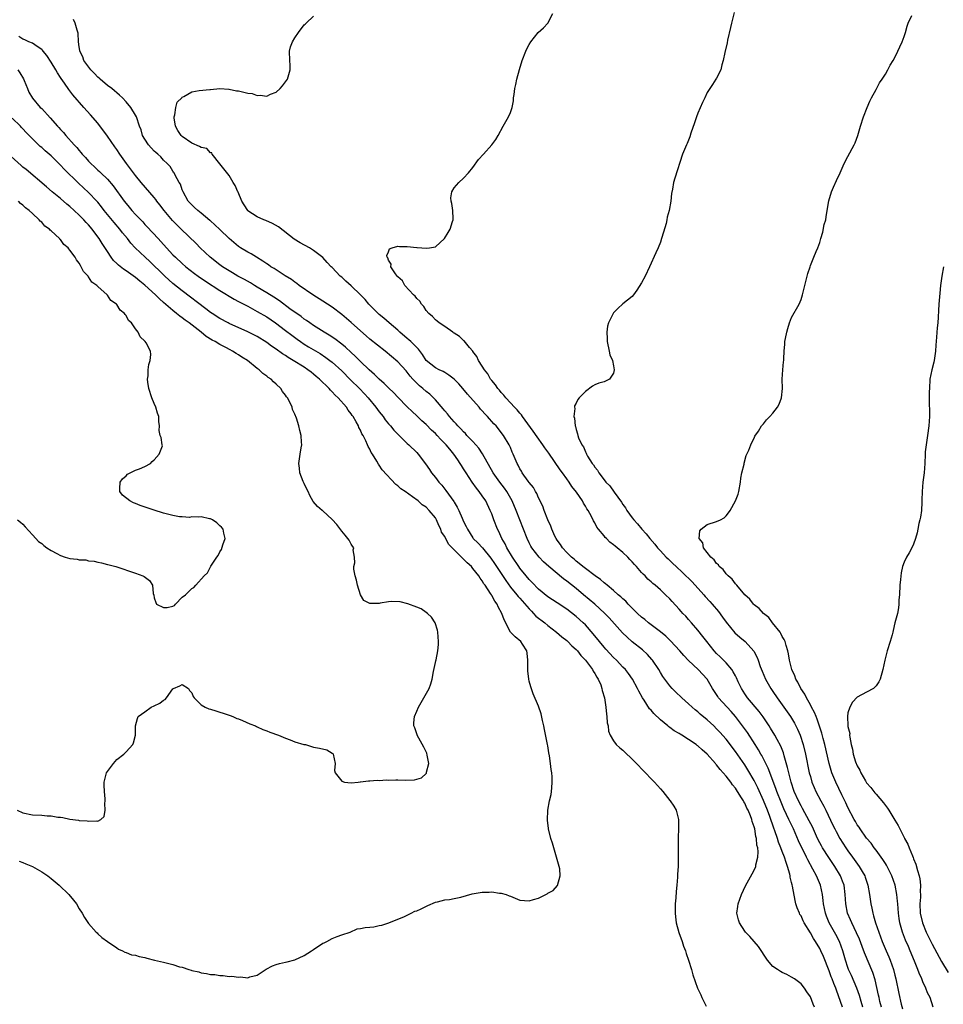
# Model space of a CAD drawing. Units: inches. Extents: x 2583000 to 2586000, y 1539000 to 1542000.
# Drawn here: x 2584000 to 2584197, y 1539210 to 1539420 of the extents above; entities that cross this region are included whole.
import ezdxf

# ---------------------------------------------------------------- set-up
doc = ezdxf.new("R2010")
doc.units = ezdxf.units.IN
doc.header["$MEASUREMENT"] = 0
doc.layers.add('LD25831539_2ft', color=82, linetype='Continuous')

msp = doc.modelspace()

# ---------------------------------------------------------------- linework, layer by layer
at = {"layer": 'LD25831539_2ft'}
for points, elevation in [([(2584180.21, 1539209), (2584179.84, 1539210.16), (2584179.46, 1539211.46), (2584178.91, 1539213), (2584177.75, 1539215.75), (2584177.16, 1539217), (2584177, 1539217.43), (2584176.47, 1539219), (2584175.91, 1539221), (2584175.2, 1539223), (2584174.45, 1539224.45), (2584173, 1539227), (2584172.41, 1539228.41), (2584172.19, 1539229), (2584171.82, 1539231), (2584171.75, 1539231.75), (2584171.6, 1539233), (2584171.15, 1539235), (2584170.3, 1539237), (2584169.55, 1539238.45), (2584168.44, 1539240.44), (2584168.19, 1539241), (2584166.49, 1539244.49), (2584165.36, 1539247), (2584164.59, 1539248.59), (2584164.42, 1539249), (2584163.93, 1539250.07), (2584163.33, 1539251.33), (2584162.73, 1539252.73), (2584161.85, 1539255), (2584161.64, 1539255.64), (2584159.99, 1539259.99), (2584159.5, 1539261), (2584158.65, 1539262.65), (2584158.43, 1539263), (2584157.92, 1539263.92), (2584157.21, 1539265), (2584155.57, 1539267.57), (2584154.76, 1539268.76), (2584153.03, 1539271.03), (2584152.09, 1539272.09), (2584149.4, 1539275), (2584149.24, 1539275.24), (2584148.12, 1539277), (2584146.97, 1539279), (2584145.06, 1539281), (2584143, 1539282.96), (2584141.99, 1539283.99), (2584141.12, 1539285), (2584139.16, 1539287.16), (2584138.15, 1539288.15), (2584137, 1539289.08), (2584134.47, 1539291), (2584133.67, 1539291.67), (2584133, 1539292.2), (2584132.11, 1539293), (2584131, 1539294.09), (2584130.12, 1539295), (2584129.59, 1539295.59), (2584129, 1539296.1), (2584128.56, 1539296.56), (2584128.01, 1539297), (2584127, 1539297.88), (2584125.64, 1539299), (2584125.32, 1539299.32), (2584125, 1539299.54), (2584124.24, 1539300.24), (2584123.11, 1539301), (2584121, 1539302.56), (2584120.43, 1539303), (2584119.69, 1539303.69), (2584119, 1539304.17), (2584118.57, 1539304.57), (2584118.04, 1539305), (2584117, 1539306.02), (2584116.12, 1539307), (2584115.68, 1539307.68), (2584115, 1539308.61), (2584114.75, 1539309), (2584114.51, 1539309.49), (2584113.82, 1539311), (2584113.62, 1539311.62), (2584113, 1539313), (2584112.23, 1539315), (2584111.9, 1539315.9), (2584111, 1539317.65), (2584110.6, 1539318.6), (2584110.34, 1539319), (2584109.89, 1539319.89), (2584109, 1539320.92), (2584108.77, 1539321.23), (2584107.51, 1539323), (2584107.33, 1539323.33), (2584107, 1539323.84), (2584106.64, 1539324.64), (2584106.41, 1539325), (2584105.59, 1539327), (2584105.4, 1539327.4), (2584105, 1539328.38), (2584104.83, 1539328.83), (2584104.74, 1539329), (2584103.54, 1539331), (2584101.94, 1539333), (2584101.48, 1539333.48), (2584100.12, 1539335), (2584099.57, 1539335.57), (2584099, 1539336.23), (2584098.61, 1539336.61), (2584098.3, 1539337), (2584095.82, 1539339.82), (2584094.84, 1539341), (2584093.97, 1539341.97), (2584093, 1539342.97), (2584091.88, 1539343.88), (2584091, 1539344.45), (2584090.65, 1539344.65), (2584089.81, 1539345), (2584089, 1539345.42), (2584087.01, 1539347), (2584086.26, 1539348.26), (2584085.38, 1539349.38), (2584085, 1539349.73), (2584083.76, 1539351), (2584083.36, 1539351.36), (2584083, 1539351.66), (2584081.43, 1539353), (2584081, 1539353.42), (2584079.13, 1539355), (2584078.01, 1539356.01), (2584077, 1539356.8), (2584076.77, 1539357), (2584075, 1539358.78), (2584074.79, 1539359), (2584073.99, 1539359.99), (2584073, 1539361), (2584071, 1539362.91), (2584069.9, 1539363.9), (2584069, 1539364.73), (2584068.7, 1539365), (2584067, 1539366.79), (2584066.78, 1539367), (2584065.91, 1539367.91), (2584064.95, 1539368.95), (2584063, 1539370.47), (2584062.14, 1539371), (2584060.11, 1539372.11), (2584058.88, 1539372.88), (2584055.5, 1539375.5), (2584054.25, 1539376.25), (2584052.84, 1539376.84), (2584052.42, 1539377), (2584051, 1539377.62), (2584049, 1539378.94), (2584048.94, 1539379), (2584048.21, 1539380.21), (2584047.68, 1539381), (2584046.92, 1539382.92), (2584046.87, 1539383), (2584046.29, 1539384.29), (2584045.85, 1539385), (2584045, 1539386.44), (2584043.89, 1539387.89), (2584043, 1539388.94), (2584041.4, 1539391), (2584041.28, 1539391.28), (2584041, 1539391.33), (2584040.2, 1539392.2), (2584039, 1539392.4), (2584038.66, 1539392.66), (2584037, 1539393.36), (2584035, 1539394.78), (2584034.77, 1539395), (2584034.06, 1539396.06), (2584033.53, 1539397), (2584033.24, 1539398.76), (2584033.23, 1539399), (2584033.39, 1539399.39), (2584033.64, 1539401), (2584033.89, 1539402.11), (2584034.9, 1539403), (2584035, 1539403.15), (2584035.31, 1539403.31), (2584037, 1539404.35), (2584038.62, 1539404.62), (2584040.84, 1539404.84), (2584041, 1539404.83), (2584042.99, 1539405.01), (2584044.9, 1539404.9), (2584045, 1539404.91), (2584046.55, 1539404.55), (2584047, 1539404.54), (2584049, 1539404.03), (2584049.93, 1539403.93), (2584051, 1539403.52), (2584051.62, 1539403.62), (2584053, 1539403.37), (2584053.8, 1539403.8), (2584055, 1539404.25), (2584055.84, 1539405), (2584056.4, 1539405.6), (2584057.41, 1539407), (2584057.55, 1539407.55), (2584058.01, 1539409), (2584058.01, 1539409.99), (2584057.92, 1539411), (2584057.87, 1539413), (2584058.11, 1539413.89), (2584058.47, 1539415), (2584059, 1539415.84), (2584059.81, 1539417), (2584061, 1539418.58), (2584061.21, 1539418.79), (2584061.45, 1539419), (2584063, 1539420.43)], 7176), ([(2584184.14, 1539209), (2584183.84, 1539210.16), (2584183.64, 1539211), (2584183.55, 1539211.55), (2584182.82, 1539214.82), (2584182.34, 1539216.34), (2584180.56, 1539220.56), (2584180.06, 1539221.94), (2584179.46, 1539223.46), (2584178.86, 1539224.86), (2584177.81, 1539227), (2584177.58, 1539227.58), (2584176.95, 1539229), (2584176.55, 1539231), (2584176.44, 1539233), (2584176.2, 1539235), (2584175.88, 1539235.88), (2584175.45, 1539237), (2584174.22, 1539239), (2584172.9, 1539240.9), (2584171.58, 1539243), (2584171.37, 1539243.37), (2584171, 1539244.07), (2584170.53, 1539245), (2584169.43, 1539247.43), (2584168.77, 1539248.77), (2584167.35, 1539251.35), (2584167, 1539251.95), (2584166.45, 1539253), (2584165.56, 1539255), (2584164.89, 1539257), (2584164.38, 1539259), (2584164.15, 1539260.15), (2584163.39, 1539262.61), (2584163.23, 1539263.23), (2584162.67, 1539264.67), (2584161.91, 1539266.09), (2584161.44, 1539267), (2584160.51, 1539268.51), (2584160.18, 1539269), (2584158.9, 1539270.9), (2584158.06, 1539272.06), (2584155.59, 1539275), (2584155, 1539275.86), (2584154.27, 1539277), (2584153.61, 1539278.39), (2584153.24, 1539279.24), (2584153, 1539279.66), (2584152.55, 1539280.55), (2584152.24, 1539281), (2584151, 1539282.43), (2584149.75, 1539283.75), (2584149, 1539284.48), (2584148.5, 1539285), (2584146.87, 1539287), (2584146.07, 1539288.07), (2584145, 1539289.4), (2584143.63, 1539291), (2584143, 1539291.71), (2584142.39, 1539292.39), (2584141.8, 1539293), (2584141.42, 1539293.42), (2584141, 1539293.94), (2584139.52, 1539295.52), (2584139, 1539296.13), (2584138.11, 1539297), (2584137, 1539298.01), (2584135.89, 1539299), (2584135.39, 1539299.39), (2584135, 1539299.76), (2584134.34, 1539300.34), (2584133.73, 1539301), (2584133.34, 1539301.35), (2584133, 1539301.77), (2584131.89, 1539303), (2584131.45, 1539303.45), (2584131, 1539304.04), (2584130.5, 1539304.5), (2584130.04, 1539305), (2584129, 1539305.98), (2584127.77, 1539307), (2584127.33, 1539307.33), (2584127, 1539307.66), (2584126.24, 1539308.24), (2584125.48, 1539309), (2584125.23, 1539309.23), (2584125, 1539309.54), (2584123.77, 1539311), (2584123.44, 1539311.44), (2584123, 1539312.34), (2584122.74, 1539312.74), (2584122.29, 1539313.71), (2584121.58, 1539315), (2584121.33, 1539315.33), (2584121, 1539315.92), (2584120.56, 1539316.56), (2584120.38, 1539317), (2584119.09, 1539318.91), (2584118.11, 1539320.11), (2584117.54, 1539321), (2584117, 1539321.72), (2584116.1, 1539323), (2584115.63, 1539323.63), (2584113.2, 1539327.2), (2584112.34, 1539328.34), (2584111.89, 1539329), (2584110.68, 1539330.68), (2584109.88, 1539331.88), (2584107.58, 1539335), (2584107.36, 1539335.36), (2584107, 1539335.73), (2584106.43, 1539336.43), (2584105.85, 1539337), (2584105, 1539337.95), (2584104.01, 1539339), (2584103.59, 1539339.59), (2584103, 1539340.18), (2584102.64, 1539340.64), (2584102.3, 1539341), (2584101.8, 1539341.8), (2584101, 1539342.71), (2584100.78, 1539343), (2584100.15, 1539344.15), (2584099.44, 1539345), (2584099, 1539345.74), (2584098.2, 1539347), (2584097.85, 1539347.85), (2584097, 1539348.87), (2584096.95, 1539348.95), (2584096.25, 1539349.75), (2584095.14, 1539351.14), (2584095, 1539351.23), (2584094.13, 1539352.13), (2584093, 1539352.8), (2584092.89, 1539352.89), (2584092.68, 1539353), (2584091, 1539354.2), (2584089.79, 1539355), (2584089.39, 1539355.39), (2584089, 1539355.66), (2584088.37, 1539356.36), (2584087.58, 1539357), (2584087, 1539357.67), (2584086.5, 1539358.5), (2584086.05, 1539359), (2584085.65, 1539359.65), (2584085, 1539360.23), (2584084.69, 1539360.69), (2584084.33, 1539361), (2584082.47, 1539363), (2584081.97, 1539363.97), (2584081, 1539364.81), (2584080.92, 1539364.92), (2584080.83, 1539365), (2584080.32, 1539365.68), (2584079.5, 1539367), (2584079.53, 1539367.53), (2584079, 1539368.37), (2584078.86, 1539368.86), (2584078.73, 1539369), (2584078.64, 1539369.36), (2584079, 1539370.18), (2584079.21, 1539370.79), (2584079.75, 1539371), (2584081, 1539371.35), (2584081.3, 1539371.3), (2584083, 1539371.29), (2584085, 1539371.1), (2584085.11, 1539371.11), (2584086.08, 1539371), (2584087.08, 1539370.92), (2584087.74, 1539371), (2584089, 1539371.23), (2584090.94, 1539373), (2584091.73, 1539374.27), (2584092.17, 1539375), (2584092.66, 1539376.66), (2584092.79, 1539377), (2584092.8, 1539377.2), (2584092.69, 1539379), (2584092.48, 1539380.48), (2584092.37, 1539381), (2584092.32, 1539381.68), (2584092.52, 1539383), (2584093, 1539383.82), (2584094.02, 1539385), (2584095, 1539385.88), (2584096.06, 1539387), (2584097, 1539388.2), (2584098.16, 1539389.84), (2584099.23, 1539391), (2584101.02, 1539393), (2584101.88, 1539394.12), (2584102.41, 1539395), (2584103.46, 1539397), (2584104.04, 1539397.96), (2584104.61, 1539399), (2584105, 1539399.88), (2584105.36, 1539401), (2584105.63, 1539402.37), (2584105.68, 1539403), (2584105.78, 1539403.78), (2584105.97, 1539405), (2584106.14, 1539405.86), (2584106.4, 1539407), (2584106.94, 1539409.06), (2584107.54, 1539411), (2584108.3, 1539413), (2584108.51, 1539413.49), (2584109, 1539414.4), (2584109.35, 1539415), (2584110.94, 1539417), (2584112.06, 1539417.94), (2584112.97, 1539419), (2584114.06, 1539421)], 7178), ([(2584152.72, 1539421.28), (2584152.18, 1539419), (2584151.98, 1539418.02), (2584151.33, 1539415.33), (2584151.23, 1539414.77), (2584150.71, 1539412.71), (2584150.41, 1539411), (2584150.1, 1539410.1), (2584149.88, 1539409), (2584149, 1539407.24), (2584148.86, 1539407), (2584148.09, 1539405.91), (2584147.54, 1539405), (2584147, 1539404.16), (2584146.46, 1539403), (2584145.95, 1539402.05), (2584145, 1539399.74), (2584144.72, 1539399), (2584144.3, 1539397.7), (2584143.52, 1539395.52), (2584143.29, 1539394.71), (2584142.7, 1539393.3), (2584142.54, 1539393), (2584141.68, 1539391), (2584140.1, 1539385.9), (2584139.8, 1539385), (2584139.55, 1539383.55), (2584139.36, 1539382.64), (2584139.2, 1539381), (2584138.87, 1539379), (2584138.42, 1539377.58), (2584138.37, 1539377), (2584138.2, 1539376.2), (2584137.63, 1539374.37), (2584137.26, 1539373), (2584137, 1539372.25), (2584136.51, 1539371), (2584136.02, 1539369.98), (2584134.69, 1539367), (2584133.76, 1539365), (2584133, 1539363.52), (2584131.99, 1539362.01), (2584131.28, 1539361), (2584131, 1539360.67), (2584129, 1539359.1), (2584127.89, 1539358.11), (2584127, 1539357.13), (2584126.91, 1539357), (2584125.93, 1539355), (2584125.69, 1539354.31), (2584125.54, 1539353), (2584125.67, 1539351.67), (2584125.64, 1539351), (2584126.08, 1539349), (2584126.22, 1539348.22), (2584126.76, 1539347), (2584127, 1539345.86), (2584127.15, 1539345), (2584127, 1539344.3), (2584126.16, 1539343), (2584125, 1539342.4), (2584123.88, 1539342.12), (2584123, 1539341.8), (2584122.48, 1539341.52), (2584121, 1539340.34), (2584119.68, 1539339), (2584119.36, 1539338.64), (2584119, 1539337.9), (2584118.67, 1539337.33), (2584118.65, 1539337), (2584118.72, 1539336.72), (2584118.54, 1539335), (2584118.67, 1539334.67), (2584118.79, 1539333), (2584118.87, 1539332.87), (2584119, 1539332.25), (2584119.34, 1539331.34), (2584119.37, 1539331), (2584119.54, 1539330.46), (2584120.24, 1539329), (2584120.58, 1539328.58), (2584121, 1539327.46), (2584121.18, 1539327.18), (2584121.22, 1539327), (2584121.47, 1539326.53), (2584122.45, 1539325), (2584122.71, 1539324.71), (2584123, 1539324.21), (2584123.58, 1539323.58), (2584123.83, 1539323), (2584125, 1539321.49), (2584125.39, 1539321), (2584126.21, 1539320.21), (2584127.14, 1539318.86), (2584128.72, 1539316.72), (2584129, 1539316.25), (2584129.54, 1539315.54), (2584129.83, 1539315), (2584131, 1539313.39), (2584131.3, 1539313), (2584132.13, 1539312.13), (2584133.02, 1539311), (2584133.99, 1539309.99), (2584134.73, 1539309), (2584135.78, 1539307.78), (2584136.38, 1539307), (2584137, 1539306.33), (2584138.26, 1539305), (2584138.63, 1539304.63), (2584139, 1539304.32), (2584139.68, 1539303.68), (2584140.36, 1539303), (2584141.74, 1539301.74), (2584143.74, 1539299.74), (2584146.23, 1539297), (2584146.58, 1539296.58), (2584147.54, 1539295.54), (2584148.02, 1539295), (2584149.38, 1539293.38), (2584150.23, 1539292.23), (2584151, 1539291.14), (2584152.88, 1539288.88), (2584153.95, 1539287.95), (2584155.1, 1539287), (2584156.93, 1539284.93), (2584157.62, 1539283.62), (2584157.83, 1539283), (2584158.31, 1539281.69), (2584158.7, 1539280.7), (2584159.44, 1539279), (2584160.55, 1539277), (2584161, 1539276.34), (2584161.88, 1539275), (2584164.01, 1539272.01), (2584164.72, 1539271), (2584165.6, 1539269.6), (2584166.27, 1539268.27), (2584166.82, 1539267), (2584167.49, 1539265), (2584167.98, 1539263), (2584168.77, 1539259), (2584169, 1539258.17), (2584169.34, 1539257), (2584169.82, 1539255.82), (2584170.19, 1539255), (2584171.26, 1539253), (2584171.88, 1539251.88), (2584172.31, 1539251), (2584173.81, 1539247.81), (2584174.21, 1539247), (2584174.48, 1539246.48), (2584175.3, 1539245), (2584176.54, 1539243), (2584177, 1539242.32), (2584177.95, 1539241), (2584179.44, 1539239), (2584180.04, 1539237.96), (2584180.62, 1539237), (2584180.72, 1539236.72), (2584181, 1539235.83), (2584181.28, 1539235), (2584181.59, 1539233), (2584181.86, 1539231), (2584182.09, 1539230.09), (2584182.3, 1539229), (2584182.49, 1539228.49), (2584182.89, 1539227), (2584183.58, 1539225), (2584183.98, 1539223.98), (2584184.33, 1539223), (2584185.16, 1539221), (2584185.74, 1539219.74), (2584186.02, 1539219), (2584186.71, 1539217), (2584187, 1539215.83), (2584187.23, 1539215), (2584187.88, 1539211.88), (2584188.4, 1539209.6), (2584188.64, 1539208.64)], 7180), ([(2584195.17, 1539209), (2584194.53, 1539211), (2584194.01, 1539212.01), (2584193.63, 1539213), (2584193, 1539214.4), (2584192.76, 1539215), (2584192.22, 1539216.22), (2584191.94, 1539217), (2584191.23, 1539218.77), (2584190.31, 1539221), (2584189.9, 1539221.9), (2584189.3, 1539223.3), (2584188.67, 1539225), (2584188.09, 1539227), (2584187.92, 1539227.92), (2584187.77, 1539229), (2584187.62, 1539231), (2584187.59, 1539231.59), (2584187.46, 1539233), (2584187.07, 1539235), (2584186.35, 1539237), (2584185.7, 1539238.3), (2584185.25, 1539239.25), (2584185, 1539239.64), (2584184.49, 1539240.49), (2584183, 1539242.51), (2584182.62, 1539243), (2584181.94, 1539243.94), (2584181, 1539245.02), (2584179.6, 1539247), (2584179.37, 1539247.37), (2584179, 1539247.88), (2584178.6, 1539248.6), (2584178.37, 1539249), (2584177, 1539251.55), (2584176.55, 1539252.55), (2584175.71, 1539254.29), (2584174.42, 1539257), (2584173.6, 1539259), (2584173.45, 1539259.45), (2584172.99, 1539260.99), (2584172.06, 1539265), (2584171.71, 1539266.29), (2584171.43, 1539267.43), (2584170.45, 1539270.45), (2584170.2, 1539271), (2584169.89, 1539271.89), (2584169.26, 1539273), (2584169, 1539273.51), (2584168.15, 1539275), (2584167.78, 1539275.78), (2584166.93, 1539277), (2584166.31, 1539278.31), (2584165.87, 1539279), (2584165.66, 1539279.66), (2584165.01, 1539281), (2584164.56, 1539283), (2584164.36, 1539284.36), (2584164.2, 1539285), (2584163.82, 1539286.18), (2584163.6, 1539287), (2584163.43, 1539287.43), (2584163, 1539288.11), (2584162.71, 1539288.71), (2584162.52, 1539289), (2584160.94, 1539291), (2584160.1, 1539292.1), (2584158.97, 1539293), (2584158.05, 1539294.05), (2584157, 1539294.84), (2584156.84, 1539295), (2584156.06, 1539296.06), (2584155.01, 1539297), (2584153.29, 1539299), (2584153.19, 1539299.19), (2584153, 1539299.34), (2584152.32, 1539300.32), (2584151.43, 1539301), (2584151, 1539301.48), (2584150.39, 1539302.39), (2584149.55, 1539303), (2584149.37, 1539303.37), (2584149, 1539303.63), (2584148.47, 1539304.47), (2584147.75, 1539305), (2584146.21, 1539307), (2584146.06, 1539308.06), (2584145.27, 1539309), (2584145.38, 1539310.62), (2584145.7, 1539311), (2584147, 1539311.95), (2584149, 1539312.64), (2584149.84, 1539313), (2584150.6, 1539313.4), (2584151, 1539313.82), (2584151.52, 1539314.48), (2584151.85, 1539315), (2584153, 1539317), (2584153.57, 1539318.43), (2584153.71, 1539319), (2584154.07, 1539321), (2584154.14, 1539321.86), (2584154.38, 1539323), (2584154.86, 1539324.86), (2584154.9, 1539325.1), (2584155.33, 1539326.67), (2584155.86, 1539327.86), (2584156.27, 1539329), (2584156.49, 1539329.51), (2584157, 1539330.42), (2584157.18, 1539330.82), (2584157.92, 1539331.92), (2584158.6, 1539333), (2584159, 1539333.49), (2584159.65, 1539334.35), (2584160.34, 1539335), (2584161, 1539335.71), (2584162, 1539337), (2584162.37, 1539337.63), (2584162.87, 1539339), (2584163.03, 1539341), (2584162.96, 1539343), (2584163.11, 1539345), (2584163.29, 1539346.71), (2584163.32, 1539347), (2584163.32, 1539347.32), (2584163.43, 1539349), (2584163.57, 1539350.43), (2584163.58, 1539351), (2584163.68, 1539351.68), (2584163.94, 1539353), (2584164.19, 1539353.81), (2584164.51, 1539355), (2584165, 1539356.14), (2584166.62, 1539359), (2584167, 1539360.02), (2584167.34, 1539361), (2584167.79, 1539363), (2584168.31, 1539365), (2584168.46, 1539365.54), (2584168.92, 1539367), (2584169, 1539367.22), (2584169.74, 1539369), (2584170.23, 1539370.23), (2584170.57, 1539371), (2584171, 1539372.18), (2584171.23, 1539373), (2584171.65, 1539374.35), (2584171.97, 1539375.97), (2584172.26, 1539377), (2584172.39, 1539377.61), (2584172.59, 1539379), (2584172.94, 1539381.06), (2584173.52, 1539383), (2584173.96, 1539383.96), (2584174.58, 1539385.42), (2584175.36, 1539387), (2584176.24, 1539389), (2584177, 1539390.5), (2584178.36, 1539393), (2584178.55, 1539393.45), (2584179.14, 1539395), (2584179.72, 1539397), (2584180.36, 1539399), (2584181.11, 1539401), (2584181.7, 1539402.3), (2584182.05, 1539403), (2584183, 1539404.84), (2584183.76, 1539406.24), (2584184.29, 1539407), (2584185, 1539408.1), (2584185.54, 1539409), (2584186.02, 1539409.98), (2584186.66, 1539411), (2584187, 1539411.61), (2584187.68, 1539413), (2584188.1, 1539413.9), (2584188.59, 1539415), (2584189, 1539416.13), (2584189.27, 1539417), (2584189.67, 1539418.33), (2584189.89, 1539419), (2584190.61, 1539420.61)], 7182), ([(2584175.82, 1539209), (2584175, 1539211.42), (2584174.57, 1539212.57), (2584174.44, 1539213), (2584174, 1539214), (2584173.66, 1539215), (2584173.46, 1539215.46), (2584173, 1539216.75), (2584171.78, 1539219.78), (2584171.23, 1539221), (2584171, 1539221.46), (2584170.09, 1539223), (2584169.65, 1539223.65), (2584169, 1539224.87), (2584167.65, 1539227), (2584167.43, 1539227.43), (2584167, 1539228.46), (2584166.78, 1539228.78), (2584166.65, 1539229), (2584166.19, 1539230.19), (2584165.92, 1539231), (2584165.72, 1539231.72), (2584165.21, 1539234.79), (2584165.1, 1539235.1), (2584165, 1539235.58), (2584164.68, 1539236.68), (2584164.68, 1539237), (2584164.62, 1539237.38), (2584164.14, 1539239), (2584163.81, 1539239.81), (2584163.47, 1539241), (2584163, 1539242.18), (2584162.7, 1539243), (2584162.2, 1539244.2), (2584161.95, 1539245), (2584161.4, 1539246.6), (2584161.18, 1539247.18), (2584160.33, 1539249.67), (2584159.83, 1539251), (2584159, 1539253.1), (2584157.77, 1539255.77), (2584157, 1539257.31), (2584155.65, 1539259.65), (2584155, 1539260.7), (2584153, 1539263.56), (2584151, 1539266.14), (2584149.67, 1539267.67), (2584149, 1539268.4), (2584148.38, 1539269), (2584147, 1539270.28), (2584145.49, 1539271.49), (2584145, 1539271.97), (2584144.42, 1539272.42), (2584143.76, 1539273), (2584143, 1539273.73), (2584141.56, 1539275), (2584140.25, 1539276.25), (2584139.52, 1539277), (2584139, 1539277.58), (2584137.92, 1539279), (2584137.54, 1539279.54), (2584137, 1539280.37), (2584136.63, 1539281), (2584135.32, 1539283), (2584135.18, 1539283.18), (2584134.25, 1539284.25), (2584133.21, 1539285.21), (2584131, 1539286.96), (2584129.9, 1539287.9), (2584128.9, 1539288.89), (2584126.07, 1539292.07), (2584125.09, 1539293.09), (2584123, 1539294.96), (2584120.59, 1539297), (2584119, 1539298.31), (2584117, 1539299.9), (2584116.35, 1539300.35), (2584113.16, 1539303), (2584112.04, 1539304.04), (2584111.12, 1539305), (2584109.57, 1539307), (2584109.36, 1539307.36), (2584109, 1539308.05), (2584108.55, 1539309), (2584106.23, 1539315), (2584105.38, 1539317), (2584104.22, 1539319), (2584103.71, 1539319.71), (2584102.73, 1539321), (2584101.33, 1539323), (2584099.05, 1539327.05), (2584098.26, 1539328.26), (2584097.64, 1539329), (2584097, 1539329.7), (2584095.72, 1539331), (2584095.39, 1539331.39), (2584095, 1539331.72), (2584094.4, 1539332.4), (2584093.77, 1539333), (2584093.44, 1539333.44), (2584093, 1539333.88), (2584092.01, 1539335), (2584091.59, 1539335.59), (2584091, 1539336.23), (2584090.67, 1539336.67), (2584089, 1539338.56), (2584088.6, 1539339), (2584087.79, 1539339.79), (2584087, 1539340.38), (2584086.33, 1539341), (2584085.6, 1539341.6), (2584085, 1539342.16), (2584084.18, 1539343), (2584083.62, 1539343.62), (2584083, 1539344.46), (2584082.74, 1539344.74), (2584081, 1539346.69), (2584078.3, 1539349), (2584075, 1539351.55), (2584074.21, 1539352.21), (2584073, 1539353.28), (2584071, 1539355.09), (2584069, 1539356.81), (2584067, 1539358.34), (2584065, 1539359.64), (2584062.81, 1539361), (2584059.95, 1539363), (2584059.42, 1539363.42), (2584059, 1539363.69), (2584058.27, 1539364.27), (2584056.92, 1539365.08), (2584055, 1539366.32), (2584054.6, 1539366.6), (2584053.9, 1539367), (2584053.37, 1539367.37), (2584053, 1539367.61), (2584052.2, 1539368.2), (2584050.82, 1539369), (2584049.72, 1539369.72), (2584049, 1539370.07), (2584047.43, 1539371), (2584047, 1539371.3), (2584044.97, 1539373), (2584043, 1539374.9), (2584041.96, 1539375.96), (2584041, 1539376.78), (2584040.89, 1539376.89), (2584039, 1539378.45), (2584038.28, 1539379), (2584037.62, 1539379.62), (2584037, 1539380.18), (2584036.62, 1539380.62), (2584036.28, 1539381), (2584035.18, 1539383), (2584035.13, 1539383.13), (2584035, 1539383.43), (2584034.6, 1539384.6), (2584034.33, 1539385), (2584033.44, 1539386.56), (2584033.24, 1539387), (2584033.15, 1539387.15), (2584033, 1539387.36), (2584032.38, 1539388.38), (2584031.78, 1539389), (2584031, 1539389.74), (2584030.41, 1539390.41), (2584029.75, 1539391), (2584029.34, 1539391.34), (2584029, 1539391.65), (2584027.78, 1539393), (2584027, 1539394.18), (2584026.52, 1539395), (2584026.19, 1539396.19), (2584025.87, 1539397), (2584025.21, 1539399), (2584025, 1539399.37), (2584024, 1539401), (2584023, 1539402.19), (2584022.27, 1539403), (2584021.62, 1539403.62), (2584021, 1539404.11), (2584020.53, 1539404.53), (2584019.95, 1539405), (2584019, 1539405.69), (2584017.48, 1539407), (2584017.24, 1539407.24), (2584017, 1539407.42), (2584016.25, 1539408.25), (2584015.48, 1539409), (2584013.99, 1539411), (2584013.8, 1539411.8), (2584013.13, 1539413), (2584013.14, 1539413.14), (2584013, 1539413.94), (2584012.86, 1539415), (2584012.81, 1539416.81), (2584012.54, 1539417.46), (2584012.13, 1539419), (2584011.75, 1539419.75)], 7174), ([(2584169.84, 1539209), (2584169.59, 1539209.59), (2584169, 1539211.17), (2584168.27, 1539212.27), (2584167.76, 1539213), (2584167, 1539213.96), (2584165.6, 1539215), (2584165, 1539215.4), (2584163.94, 1539215.94), (2584163, 1539216.37), (2584162.59, 1539216.59), (2584161.97, 1539217), (2584161, 1539217.68), (2584159.84, 1539219), (2584157.9, 1539221.9), (2584156.06, 1539224.06), (2584155.16, 1539225), (2584155, 1539225.21), (2584153.84, 1539227), (2584153.63, 1539227.63), (2584153.31, 1539229), (2584153.52, 1539230.48), (2584153.56, 1539231), (2584154.3, 1539233), (2584155.16, 1539234.84), (2584156.55, 1539237.45), (2584157, 1539238.22), (2584157.36, 1539239), (2584157.38, 1539239.38), (2584157.79, 1539241), (2584157.88, 1539242.12), (2584157.75, 1539243), (2584157.58, 1539243.58), (2584157.5, 1539245), (2584157.38, 1539245.38), (2584157.13, 1539247), (2584157, 1539247.49), (2584156.58, 1539248.58), (2584156.5, 1539249), (2584156.22, 1539249.78), (2584155.7, 1539251), (2584155.46, 1539251.46), (2584155, 1539252.52), (2584154.81, 1539252.81), (2584154.73, 1539253), (2584154.32, 1539253.68), (2584153.48, 1539255), (2584153, 1539255.74), (2584152.41, 1539256.41), (2584152.01, 1539257), (2584151, 1539258.28), (2584149.72, 1539259.72), (2584149, 1539260.68), (2584148.84, 1539260.84), (2584148.72, 1539261), (2584147, 1539262.97), (2584145.9, 1539263.9), (2584145, 1539264.73), (2584144.83, 1539264.83), (2584144.63, 1539265), (2584143, 1539266.11), (2584141.59, 1539267), (2584141.22, 1539267.22), (2584141, 1539267.37), (2584139.95, 1539267.95), (2584139, 1539268.69), (2584138.81, 1539268.81), (2584138.6, 1539269), (2584137, 1539270.32), (2584135.61, 1539271.61), (2584135, 1539272.33), (2584134.67, 1539272.67), (2584133.51, 1539274.49), (2584133.16, 1539275), (2584132.4, 1539276.4), (2584132.12, 1539277), (2584131.08, 1539279), (2584130.2, 1539280.2), (2584129.55, 1539281), (2584129, 1539281.55), (2584127.62, 1539283), (2584127, 1539283.6), (2584125.37, 1539285.37), (2584125, 1539285.79), (2584124, 1539287), (2584122.67, 1539288.67), (2584121, 1539290.57), (2584120.55, 1539291), (2584119, 1539292.35), (2584117, 1539293.9), (2584115, 1539295.26), (2584113, 1539296.55), (2584111, 1539298.18), (2584109.61, 1539299.61), (2584109, 1539300.22), (2584108.34, 1539301), (2584107, 1539302.69), (2584106.78, 1539303), (2584105.44, 1539305), (2584104.24, 1539307), (2584103.85, 1539307.85), (2584103.2, 1539309), (2584102.51, 1539310.51), (2584102.23, 1539311), (2584101.43, 1539313), (2584101, 1539314.23), (2584100.7, 1539315), (2584099.72, 1539317), (2584099, 1539318.07), (2584098.35, 1539319), (2584097.74, 1539319.74), (2584096.86, 1539321), (2584095.53, 1539323), (2584095, 1539323.88), (2584094.56, 1539324.56), (2584094.3, 1539325), (2584093.76, 1539325.76), (2584092.95, 1539327), (2584092.04, 1539328.04), (2584091.29, 1539329), (2584091, 1539329.3), (2584090.14, 1539330.14), (2584089.37, 1539331), (2584089, 1539331.37), (2584088.14, 1539332.14), (2584087, 1539333.31), (2584086.1, 1539334.1), (2584085, 1539335.18), (2584084.06, 1539336.06), (2584083, 1539337.12), (2584081, 1539339.16), (2584080.11, 1539340.11), (2584079, 1539341.14), (2584078.08, 1539342.08), (2584077, 1539343.01), (2584076.01, 1539344.01), (2584074.86, 1539345), (2584073, 1539346.76), (2584071.89, 1539347.89), (2584071, 1539348.7), (2584069.83, 1539349.83), (2584069, 1539350.49), (2584067.57, 1539351.57), (2584066.36, 1539352.36), (2584065.25, 1539353), (2584063, 1539354.46), (2584062.21, 1539355), (2584061.51, 1539355.51), (2584061, 1539355.83), (2584060.34, 1539356.34), (2584057.97, 1539358.03), (2584055.7, 1539359.7), (2584054.49, 1539360.49), (2584053, 1539361.45), (2584051, 1539362.65), (2584050.38, 1539363), (2584049.52, 1539363.52), (2584048.24, 1539364.24), (2584046.86, 1539365), (2584045.7, 1539365.7), (2584045, 1539366.09), (2584043.54, 1539367), (2584043, 1539367.38), (2584040.92, 1539369), (2584038.82, 1539371), (2584037.92, 1539371.92), (2584034.78, 1539375), (2584033.87, 1539375.87), (2584032.88, 1539376.88), (2584031.1, 1539379), (2584030.19, 1539380.19), (2584029.55, 1539381), (2584029.33, 1539381.33), (2584029, 1539381.73), (2584026.2, 1539385), (2584025, 1539386.46), (2584024.59, 1539387), (2584023.12, 1539389), (2584021.7, 1539391), (2584021, 1539392.02), (2584020.58, 1539392.58), (2584019, 1539394.88), (2584017, 1539397.61), (2584015.43, 1539399.43), (2584013.98, 1539401), (2584011.67, 1539403.67), (2584010.79, 1539404.79), (2584009.84, 1539406.16), (2584009.13, 1539407.13), (2584009, 1539407.35), (2584008.35, 1539408.35), (2584007.98, 1539409), (2584007, 1539410.62), (2584006.07, 1539412.07), (2584005.32, 1539413), (2584005.19, 1539413.19), (2584005, 1539413.37), (2584004.04, 1539413.96), (2584003, 1539414.69), (2584002.27, 1539415), (2584001.42, 1539415.42), (2584001, 1539415.55), (2584000.13, 1539416.13)], 7172), ([(2583999.87, 1539409), (2584000.34, 1539408.34), (2584001.1, 1539407.1), (2584001.29, 1539406.71), (2584001.99, 1539405), (2584002.26, 1539404.26), (2584003, 1539402.98), (2584004.7, 1539401), (2584005, 1539400.73), (2584006.8, 1539398.8), (2584008.38, 1539397), (2584008.68, 1539396.68), (2584009, 1539396.31), (2584009.64, 1539395.64), (2584010.17, 1539395), (2584011.93, 1539393), (2584012.47, 1539392.47), (2584013, 1539391.77), (2584013.37, 1539391.37), (2584013.65, 1539391), (2584014.33, 1539390.33), (2584015, 1539389.49), (2584015.45, 1539389), (2584016.29, 1539388.29), (2584017, 1539387.61), (2584017.32, 1539387.32), (2584017.63, 1539387), (2584019, 1539385.69), (2584020.24, 1539384.24), (2584022.59, 1539381), (2584023, 1539380.47), (2584023.68, 1539379.68), (2584024.26, 1539379), (2584025, 1539378.17), (2584026.54, 1539376.54), (2584027, 1539376.03), (2584027.5, 1539375.5), (2584029.81, 1539373), (2584030.39, 1539372.39), (2584031.64, 1539371), (2584033, 1539369.55), (2584033.55, 1539369), (2584035, 1539367.66), (2584035.75, 1539367), (2584037.58, 1539365.58), (2584038.37, 1539365), (2584039.92, 1539363.92), (2584043, 1539361.89), (2584046.07, 1539360.07), (2584047, 1539359.59), (2584047.38, 1539359.38), (2584049, 1539358.55), (2584051, 1539357.46), (2584053, 1539356.27), (2584054.91, 1539355), (2584057, 1539353.4), (2584058.35, 1539352.35), (2584059.5, 1539351.5), (2584060.22, 1539351), (2584061, 1539350.49), (2584061.93, 1539349.93), (2584064.44, 1539348.44), (2584065.65, 1539347.65), (2584066.5, 1539347), (2584067, 1539346.59), (2584069, 1539344.74), (2584070.87, 1539342.87), (2584072.79, 1539341), (2584073.88, 1539339.88), (2584074.68, 1539339), (2584076.32, 1539337), (2584077, 1539336.05), (2584077.82, 1539335), (2584078.31, 1539334.31), (2584079, 1539333.47), (2584079.42, 1539333), (2584080.14, 1539332.14), (2584081.11, 1539331.11), (2584083, 1539329.25), (2584083.29, 1539329), (2584085, 1539327.33), (2584085.31, 1539327), (2584086.9, 1539324.9), (2584087.7, 1539323.7), (2584088.19, 1539323), (2584089, 1539322.01), (2584089.76, 1539321), (2584090.36, 1539320.36), (2584091.25, 1539319.25), (2584092.92, 1539316.92), (2584093, 1539316.77), (2584093.66, 1539315.66), (2584093.97, 1539315), (2584094.68, 1539313.32), (2584095, 1539312.63), (2584095.57, 1539311.57), (2584095.81, 1539311), (2584097, 1539309.12), (2584097.08, 1539309), (2584098.05, 1539308.05), (2584099.01, 1539307.01), (2584100.81, 1539304.81), (2584101.63, 1539303.63), (2584104, 1539300), (2584105, 1539298.63), (2584106.36, 1539297), (2584106.64, 1539296.64), (2584107, 1539296.27), (2584109, 1539293.97), (2584109.47, 1539293.47), (2584109.95, 1539293), (2584110.45, 1539292.45), (2584112.31, 1539291), (2584113, 1539290.42), (2584114.82, 1539289), (2584115.99, 1539287.99), (2584117, 1539287.21), (2584117.24, 1539287), (2584118.11, 1539286.11), (2584119, 1539285.33), (2584119.29, 1539285), (2584120.02, 1539284.02), (2584121.02, 1539283), (2584122.5, 1539281), (2584122.66, 1539280.65), (2584123, 1539280.18), (2584123.41, 1539279.41), (2584123.71, 1539279), (2584124.27, 1539277.73), (2584124.52, 1539277), (2584124.56, 1539276.56), (2584125.04, 1539274.96), (2584125.33, 1539273), (2584125.47, 1539271.47), (2584125.6, 1539271), (2584125.66, 1539269.65), (2584125.87, 1539269), (2584125.9, 1539267.9), (2584126.3, 1539267), (2584127, 1539265.82), (2584127.57, 1539265), (2584128.31, 1539264.31), (2584129, 1539263.8), (2584129.38, 1539263.38), (2584131, 1539261.92), (2584131.91, 1539261), (2584133.4, 1539259.4), (2584133.83, 1539259), (2584135, 1539257.73), (2584135.72, 1539257), (2584137, 1539255.56), (2584137.53, 1539255), (2584139, 1539253.11), (2584139.11, 1539253), (2584139.88, 1539251.88), (2584140.37, 1539251), (2584140.84, 1539249), (2584140.85, 1539248.85), (2584140.87, 1539247), (2584140.8, 1539245.2), (2584140.79, 1539243), (2584140.79, 1539241.21), (2584140.81, 1539240.81), (2584140.8, 1539239), (2584140.66, 1539237.34), (2584140.68, 1539236.68), (2584140.5, 1539235), (2584140.34, 1539233.66), (2584140.29, 1539232.29), (2584140.16, 1539231), (2584140.12, 1539229.88), (2584140.13, 1539229), (2584140.24, 1539228.24), (2584140.39, 1539227), (2584140.94, 1539224.94), (2584141.63, 1539223), (2584141.96, 1539221.96), (2584142.33, 1539221), (2584142.46, 1539220.46), (2584142.99, 1539219), (2584143.65, 1539217), (2584143.9, 1539215.9), (2584144.9, 1539213), (2584145.6, 1539211.6), (2584145.85, 1539211), (2584146.78, 1539209.22)], 7170), ([(2584000.16, 1539240.16), (2584001, 1539239.87), (2584001.59, 1539239.59), (2584003, 1539239.01), (2584005, 1539237.85), (2584006.31, 1539237), (2584006.69, 1539236.69), (2584007, 1539236.46), (2584008.75, 1539235), (2584010.79, 1539233), (2584011.79, 1539231.79), (2584012.39, 1539231), (2584013, 1539229.99), (2584013.66, 1539229), (2584014.12, 1539228.12), (2584015, 1539226.82), (2584016.64, 1539225), (2584016.8, 1539224.8), (2584017, 1539224.63), (2584017.83, 1539223.83), (2584019, 1539222.97), (2584021, 1539221.61), (2584021.37, 1539221.37), (2584022.22, 1539221), (2584022.7, 1539220.7), (2584023, 1539220.64), (2584024.15, 1539220.15), (2584025, 1539220.05), (2584025.79, 1539219.79), (2584027, 1539219.59), (2584027.44, 1539219.44), (2584029.05, 1539219), (2584031, 1539218.58), (2584031.58, 1539218.42), (2584033, 1539218.11), (2584034.39, 1539217.61), (2584035, 1539217.48), (2584036.36, 1539217), (2584036.86, 1539216.86), (2584037, 1539216.78), (2584038.5, 1539216.5), (2584039, 1539216.27), (2584040.18, 1539216.18), (2584041, 1539215.94), (2584041.91, 1539215.91), (2584043, 1539215.71), (2584043.7, 1539215.7), (2584045, 1539215.54), (2584045.56, 1539215.56), (2584047, 1539215.39), (2584047.43, 1539215.43), (2584049, 1539215.26), (2584049.41, 1539215.41), (2584051, 1539215.8), (2584052.89, 1539217.11), (2584054.21, 1539217.79), (2584055, 1539218.1), (2584055.74, 1539218.26), (2584057, 1539218.58), (2584057.35, 1539218.65), (2584059, 1539219.08), (2584061, 1539220), (2584062.55, 1539221), (2584063, 1539221.31), (2584065, 1539222.62), (2584065.27, 1539222.73), (2584065.84, 1539223), (2584067, 1539223.64), (2584068.06, 1539224.06), (2584069, 1539224.4), (2584070.78, 1539225), (2584072.31, 1539225.69), (2584073, 1539225.74), (2584074.02, 1539225.98), (2584075, 1539226.05), (2584075.85, 1539226.15), (2584077, 1539226.39), (2584077.55, 1539226.45), (2584079.05, 1539226.95), (2584081, 1539227.78), (2584082.25, 1539228.25), (2584083, 1539228.59), (2584083.81, 1539229), (2584084.57, 1539229.43), (2584085, 1539229.56), (2584085.95, 1539229.95), (2584087.35, 1539230.65), (2584089, 1539231.35), (2584089.43, 1539231.43), (2584091, 1539231.9), (2584091.98, 1539231.98), (2584093, 1539232.16), (2584094.45, 1539232.45), (2584096.86, 1539233.14), (2584098.56, 1539233.44), (2584099, 1539233.5), (2584100.47, 1539233.53), (2584101, 1539233.57), (2584102.68, 1539233.32), (2584103, 1539233.3), (2584104.07, 1539233), (2584104.75, 1539232.75), (2584105, 1539232.63), (2584107, 1539231.82), (2584109, 1539231.64), (2584109.95, 1539231.95), (2584111, 1539232.21), (2584112.82, 1539233.18), (2584113, 1539233.33), (2584114.11, 1539233.89), (2584115.03, 1539234.97), (2584115.64, 1539237), (2584115.52, 1539238.48), (2584115.42, 1539239), (2584114.84, 1539241), (2584114.23, 1539243), (2584113.98, 1539243.98), (2584113.64, 1539245), (2584113.13, 1539247), (2584113.1, 1539247.1), (2584112.9, 1539248.9), (2584113, 1539251), (2584113.36, 1539253), (2584113.67, 1539254.33), (2584113.77, 1539255), (2584113.81, 1539255.81), (2584113.94, 1539257), (2584113.9, 1539258.1), (2584113.82, 1539259), (2584113.7, 1539259.7), (2584113.57, 1539261), (2584113.36, 1539262.64), (2584113.23, 1539263.23), (2584113, 1539264.74), (2584112.94, 1539265.06), (2584112.25, 1539268.25), (2584112.13, 1539269), (2584111.87, 1539270.13), (2584111.58, 1539271.58), (2584111, 1539273.19), (2584109.85, 1539275.85), (2584109.32, 1539277.32), (2584109, 1539278.57), (2584108.91, 1539279), (2584108.74, 1539280.74), (2584108.7, 1539283), (2584108.55, 1539284.55), (2584108.48, 1539285), (2584107.56, 1539286.44), (2584107.22, 1539287), (2584105.99, 1539287.99), (2584104.99, 1539288.99), (2584103.63, 1539291.63), (2584103.2, 1539293), (2584102.39, 1539294.39), (2584102.16, 1539295), (2584101.65, 1539295.65), (2584101, 1539296.85), (2584100.94, 1539296.94), (2584100.76, 1539297.24), (2584099.59, 1539299), (2584099.34, 1539299.34), (2584099, 1539299.94), (2584098.52, 1539300.52), (2584098.24, 1539301), (2584097, 1539302.62), (2584096.66, 1539303), (2584095.77, 1539303.77), (2584095, 1539304.61), (2584094.77, 1539304.77), (2584094.58, 1539305), (2584093, 1539306.59), (2584092.55, 1539307), (2584091.77, 1539307.77), (2584091, 1539309.39), (2584090.33, 1539310.33), (2584090.17, 1539311), (2584089.73, 1539311.73), (2584089.24, 1539313), (2584089, 1539313.4), (2584087.67, 1539315), (2584087, 1539315.67), (2584086.18, 1539316.18), (2584085.29, 1539317), (2584084.09, 1539317.91), (2584082.52, 1539319), (2584081.61, 1539319.61), (2584081, 1539320.25), (2584080.54, 1539320.54), (2584077.61, 1539323.61), (2584077, 1539324.65), (2584076.85, 1539324.85), (2584076.48, 1539325.52), (2584075.56, 1539327), (2584075.32, 1539327.32), (2584075, 1539328.07), (2584074.64, 1539328.64), (2584074.51, 1539329), (2584074.18, 1539329.82), (2584073.55, 1539331), (2584073.32, 1539331.32), (2584073, 1539332.14), (2584072.68, 1539332.68), (2584072.59, 1539333), (2584072.12, 1539333.88), (2584071.43, 1539335), (2584071.24, 1539335.24), (2584071, 1539335.62), (2584070.36, 1539336.36), (2584070, 1539337), (2584068.28, 1539339), (2584067.6, 1539339.6), (2584067, 1539340.31), (2584066.64, 1539340.64), (2584066.34, 1539341), (2584064.25, 1539343), (2584063.56, 1539343.56), (2584063, 1539344.05), (2584062.46, 1539344.46), (2584061.81, 1539345), (2584061, 1539345.54), (2584058.68, 1539347), (2584057.61, 1539347.61), (2584057, 1539348.03), (2584056.39, 1539348.39), (2584055, 1539349.39), (2584054.04, 1539350.04), (2584053, 1539350.81), (2584051, 1539352.07), (2584050.4, 1539352.4), (2584049, 1539353.11), (2584045, 1539354.87), (2584044.75, 1539355), (2584043, 1539355.95), (2584041.37, 1539357), (2584041, 1539357.25), (2584039.99, 1539358.01), (2584035, 1539361.82), (2584033, 1539363.44), (2584031.24, 1539365), (2584030.1, 1539366.1), (2584029, 1539367.2), (2584028.08, 1539368.08), (2584027.06, 1539369), (2584024.96, 1539371), (2584024.03, 1539372.03), (2584023.29, 1539373), (2584022.25, 1539374.25), (2584021.66, 1539375), (2584020.43, 1539376.43), (2584018.35, 1539379), (2584017.77, 1539379.77), (2584017, 1539380.75), (2584016.77, 1539381), (2584015, 1539382.86), (2584012.82, 1539384.82), (2584009.8, 1539387.8), (2584009, 1539388.68), (2584007, 1539390.64), (2584005.74, 1539391.74), (2584005, 1539392.43), (2584004.68, 1539392.68), (2584003, 1539394.3), (2584001.67, 1539395.67), (2584001, 1539396.4), (2584000.7, 1539396.7), (2584000.48, 1539397), (2583998.73, 1539398.73)], 7168), ([(2583999.77, 1539251), (2584001, 1539250.42), (2584003, 1539250.02), (2584005, 1539249.92), (2584006.16, 1539249.84), (2584007, 1539249.81), (2584008.45, 1539249.55), (2584009, 1539249.5), (2584009.48, 1539249.48), (2584011, 1539249.11), (2584012.87, 1539248.87), (2584013, 1539248.83), (2584014.73, 1539248.73), (2584015, 1539248.64), (2584016.73, 1539248.73), (2584017, 1539248.64), (2584017.62, 1539249), (2584018.32, 1539249.68), (2584018.54, 1539251), (2584018.46, 1539252.46), (2584018.57, 1539253), (2584018.57, 1539253.43), (2584018.41, 1539255), (2584018.34, 1539256.34), (2584018.32, 1539257), (2584018.85, 1539259), (2584019, 1539259.25), (2584020.28, 1539261), (2584021, 1539261.84), (2584022.55, 1539263), (2584023, 1539263.49), (2584024.46, 1539265), (2584024.59, 1539265.41), (2584025, 1539267), (2584025.03, 1539269), (2584025.42, 1539270.58), (2584025.56, 1539271), (2584027, 1539272), (2584028.34, 1539273), (2584029, 1539273.26), (2584030.17, 1539273.83), (2584031, 1539274.47), (2584031.35, 1539274.65), (2584031.6, 1539275), (2584033, 1539276.88), (2584033.15, 1539277), (2584034.44, 1539277.56), (2584035, 1539277.85), (2584036.31, 1539277), (2584036.56, 1539276.56), (2584037, 1539276.02), (2584037.29, 1539275.29), (2584037.49, 1539275), (2584039, 1539273.49), (2584039.86, 1539273), (2584040.64, 1539272.64), (2584041, 1539272.57), (2584042.18, 1539272.18), (2584043, 1539271.96), (2584043.71, 1539271.71), (2584045, 1539271.31), (2584045.21, 1539271.21), (2584045.77, 1539271), (2584046.6, 1539270.6), (2584047, 1539270.48), (2584047.83, 1539270.17), (2584049.42, 1539269.42), (2584050.58, 1539269), (2584050.85, 1539268.85), (2584051, 1539268.8), (2584052.2, 1539268.2), (2584053, 1539267.94), (2584053.65, 1539267.65), (2584055.54, 1539267), (2584057, 1539266.35), (2584058, 1539266), (2584059, 1539265.62), (2584060.94, 1539265.06), (2584061.26, 1539265), (2584063, 1539264.49), (2584064.27, 1539264.27), (2584065.86, 1539263.86), (2584067, 1539263.18), (2584067.1, 1539263.1), (2584067.16, 1539263), (2584067.63, 1539261), (2584067.48, 1539259.48), (2584067.59, 1539259), (2584069, 1539257.17), (2584069.59, 1539257), (2584071, 1539256.82), (2584072.48, 1539257), (2584072.93, 1539257.07), (2584073, 1539257.06), (2584074.7, 1539257.3), (2584075, 1539257.29), (2584076.6, 1539257.4), (2584077, 1539257.38), (2584078.54, 1539257.46), (2584079, 1539257.45), (2584080.54, 1539257.46), (2584081, 1539257.46), (2584082.6, 1539257.4), (2584084.52, 1539257.48), (2584086.06, 1539257.94), (2584087, 1539258.84), (2584087.09, 1539258.91), (2584087.12, 1539259), (2584087.12, 1539259.12), (2584087.61, 1539261), (2584087.27, 1539262.73), (2584087.16, 1539263.16), (2584086.49, 1539264.49), (2584085.09, 1539267), (2584085.08, 1539267.08), (2584085, 1539267.27), (2584084.6, 1539268.6), (2584084.42, 1539269), (2584084.37, 1539269.63), (2584084.51, 1539271), (2584085, 1539272.16), (2584085.38, 1539273), (2584085.99, 1539274.01), (2584087.63, 1539277), (2584087.99, 1539278.01), (2584088.3, 1539279), (2584088.59, 1539280.59), (2584089, 1539282.5), (2584089.11, 1539282.89), (2584089.13, 1539283.13), (2584089.53, 1539285), (2584089.65, 1539286.35), (2584089.64, 1539287), (2584089.49, 1539289), (2584089.43, 1539289.43), (2584088.96, 1539291), (2584088.19, 1539292.19), (2584087.28, 1539293), (2584087, 1539293.22), (2584085.95, 1539293.95), (2584085, 1539294.36), (2584083.08, 1539295.08), (2584081.48, 1539295.48), (2584079.56, 1539295.56), (2584079, 1539295.46), (2584077.18, 1539295.18), (2584077, 1539295.14), (2584075.09, 1539295.09), (2584075, 1539295.1), (2584073.73, 1539295.73), (2584073, 1539297), (2584072.35, 1539299), (2584072.13, 1539300.13), (2584071.87, 1539301), (2584071.58, 1539302.42), (2584071.61, 1539303), (2584071.82, 1539303.82), (2584071.7, 1539305), (2584071.46, 1539306.54), (2584071.56, 1539307), (2584071.34, 1539307.34), (2584071, 1539307.75), (2584070.61, 1539308.61), (2584069.73, 1539309.73), (2584069, 1539310.55), (2584067.99, 1539311.99), (2584067, 1539313.07), (2584065, 1539314.86), (2584064.82, 1539315), (2584063.85, 1539315.85), (2584062.92, 1539316.92), (2584062.17, 1539318.17), (2584061.82, 1539319), (2584061.54, 1539319.54), (2584061, 1539320.73), (2584060.81, 1539321.19), (2584060.1, 1539323), (2584059.99, 1539323.99), (2584059.84, 1539325), (2584060.16, 1539327), (2584060.36, 1539328.36), (2584060.48, 1539329), (2584060.46, 1539329.54), (2584060.35, 1539331), (2584060.04, 1539332.04), (2584059.85, 1539333), (2584059.33, 1539334.67), (2584059.21, 1539335), (2584059.14, 1539335.14), (2584059, 1539335.54), (2584058.54, 1539336.54), (2584058.4, 1539337), (2584057.91, 1539338.09), (2584057.42, 1539339), (2584057.21, 1539339.21), (2584057, 1539339.6), (2584056.37, 1539340.37), (2584056.02, 1539341), (2584055, 1539341.95), (2584054.42, 1539342.42), (2584053.92, 1539343), (2584053.33, 1539343.33), (2584053, 1539343.64), (2584052.18, 1539344.18), (2584051.4, 1539345), (2584051, 1539345.28), (2584048.89, 1539347), (2584047.7, 1539347.7), (2584047, 1539348.18), (2584046.47, 1539348.47), (2584045.71, 1539349), (2584045.23, 1539349.23), (2584044.27, 1539349.73), (2584043, 1539350.37), (2584042.01, 1539351), (2584041.35, 1539351.35), (2584040.11, 1539352.11), (2584039.05, 1539353), (2584036.46, 1539355), (2584035.61, 1539355.61), (2584035, 1539356.08), (2584034.44, 1539356.44), (2584033.79, 1539357), (2584033, 1539357.62), (2584031, 1539359.37), (2584030.11, 1539360.11), (2584029.27, 1539361), (2584027, 1539363.09), (2584025.93, 1539363.93), (2584025, 1539364.7), (2584023, 1539366.1), (2584022.46, 1539366.46), (2584021.35, 1539367.35), (2584021, 1539367.71), (2584020.34, 1539368.34), (2584019.83, 1539369), (2584019, 1539370.22), (2584017.92, 1539371.92), (2584017.27, 1539373), (2584017, 1539373.37), (2584015.76, 1539375), (2584015, 1539375.9), (2584014.46, 1539376.46), (2584013.98, 1539377), (2584013, 1539378), (2584011.93, 1539379), (2584011, 1539379.83), (2584010.35, 1539380.35), (2584009, 1539381.53), (2584007.22, 1539383), (2584006.03, 1539384.03), (2584001.7, 1539387.71), (2584001, 1539388.25), (2584000.59, 1539388.59), (2583998.49, 1539390.49)], 7166), ([(2583999.84, 1539313), (2584000.46, 1539312.46), (2584001, 1539312.05), (2584001.47, 1539311.47), (2584003, 1539309.79), (2584003.77, 1539309), (2584004.34, 1539308.34), (2584005, 1539307.9), (2584005.47, 1539307.47), (2584006.1, 1539307), (2584007, 1539306.4), (2584008.24, 1539305.76), (2584009, 1539305.33), (2584010.01, 1539305), (2584011, 1539304.71), (2584012.57, 1539304.57), (2584013, 1539304.45), (2584014.43, 1539304.43), (2584015, 1539304.26), (2584016.17, 1539304.17), (2584017, 1539303.91), (2584017.79, 1539303.79), (2584019, 1539303.45), (2584019.37, 1539303.37), (2584020.81, 1539303), (2584025, 1539301.57), (2584026.58, 1539301), (2584026.86, 1539300.86), (2584028, 1539300), (2584028.62, 1539299), (2584028.76, 1539297.24), (2584028.89, 1539296.89), (2584029, 1539296.36), (2584029.32, 1539295.32), (2584029.48, 1539295), (2584031, 1539294.28), (2584031.75, 1539294.25), (2584033, 1539294.58), (2584033.3, 1539294.7), (2584033.56, 1539295), (2584035, 1539296.44), (2584035.67, 1539297), (2584037, 1539298.29), (2584037.44, 1539298.56), (2584037.87, 1539299), (2584039.66, 1539301), (2584040.35, 1539301.65), (2584041, 1539302.94), (2584041.09, 1539303.09), (2584042.39, 1539305), (2584042.65, 1539305.35), (2584043, 1539306.12), (2584043.36, 1539306.64), (2584043.66, 1539307.66), (2584044.14, 1539309), (2584043.88, 1539310.12), (2584043.74, 1539311), (2584043.38, 1539311.38), (2584043, 1539311.72), (2584042.35, 1539312.35), (2584041.43, 1539313), (2584041, 1539313.2), (2584040.79, 1539313.21), (2584039, 1539313.63), (2584038.47, 1539313.53), (2584037, 1539313.59), (2584036.5, 1539313.5), (2584035, 1539313.6), (2584034.38, 1539313.62), (2584033, 1539313.9), (2584031.85, 1539314.15), (2584031, 1539314.39), (2584029, 1539315.03), (2584026.01, 1539316.01), (2584025, 1539316.46), (2584024.59, 1539316.59), (2584023.81, 1539317), (2584022.26, 1539318.26), (2584021.64, 1539319), (2584021.68, 1539319.68), (2584021.74, 1539321), (2584022.25, 1539321.75), (2584023, 1539322.39), (2584023.3, 1539322.7), (2584023.84, 1539323), (2584025, 1539323.59), (2584025.88, 1539323.89), (2584027, 1539324.34), (2584028.24, 1539325), (2584028.6, 1539325.4), (2584029, 1539325.76), (2584030.09, 1539327), (2584030.74, 1539328.74), (2584030.73, 1539329), (2584030.51, 1539330.51), (2584030.26, 1539331), (2584030.07, 1539332.07), (2584030.11, 1539333), (2584029.97, 1539333.97), (2584030.01, 1539335), (2584029.73, 1539335.73), (2584029.37, 1539337), (2584029, 1539337.81), (2584028.5, 1539339), (2584027.85, 1539341), (2584027.66, 1539342.34), (2584027.59, 1539343), (2584027.69, 1539343.69), (2584027.73, 1539345), (2584027.84, 1539346.16), (2584028.15, 1539347), (2584028.26, 1539348.26), (2584028.23, 1539349), (2584027.27, 1539350.73), (2584027.09, 1539351), (2584027.04, 1539351.04), (2584027, 1539351.09), (2584026.02, 1539352.02), (2584025.59, 1539353), (2584025, 1539353.76), (2584024.16, 1539355), (2584023.55, 1539355.55), (2584023, 1539356.56), (2584022.77, 1539356.77), (2584022.66, 1539357), (2584021.73, 1539357.73), (2584021, 1539358.9), (2584020.92, 1539359), (2584019.78, 1539359.78), (2584019, 1539360.92), (2584018.93, 1539361), (2584017, 1539362.78), (2584016.79, 1539363), (2584015.72, 1539363.72), (2584015, 1539364.86), (2584014.92, 1539364.92), (2584014.88, 1539365), (2584013.94, 1539365.94), (2584013.43, 1539367), (2584013.24, 1539367.24), (2584013, 1539367.74), (2584012.43, 1539368.43), (2584012.12, 1539369), (2584011, 1539370.56), (2584010.78, 1539370.78), (2584010.62, 1539371), (2584009.74, 1539371.74), (2584009, 1539372.77), (2584008.87, 1539372.87), (2584008.76, 1539373), (2584007, 1539374.68), (2584006.82, 1539374.82), (2584006.67, 1539375), (2584005.67, 1539375.67), (2584005, 1539376.48), (2584004.7, 1539376.7), (2584004.48, 1539377), (2584003, 1539378.34), (2584002.32, 1539379), (2584001.54, 1539379.54), (2584001, 1539380.16), (2584000.49, 1539380.49), (2584000.02, 1539381)], 7164), ([(2584197.43, 1539367), (2584197.06, 1539365), (2584196.78, 1539363), (2584196.64, 1539361.36), (2584196.53, 1539360.53), (2584196.42, 1539359), (2584196.35, 1539357.65), (2584196.24, 1539356.24), (2584196.18, 1539355), (2584196.08, 1539353.92), (2584195.93, 1539351.93), (2584195.77, 1539350.23), (2584195.69, 1539349), (2584195.46, 1539347.46), (2584195.41, 1539347), (2584195.35, 1539346.65), (2584194.88, 1539345), (2584194.51, 1539343), (2584194.38, 1539341), (2584194.36, 1539340.36), (2584194.37, 1539337.63), (2584194.4, 1539336.4), (2584194.4, 1539335), (2584194.3, 1539333), (2584194, 1539331), (2584193.67, 1539329), (2584193.52, 1539327.52), (2584193.47, 1539327), (2584193.38, 1539325), (2584193.24, 1539323), (2584192.98, 1539320.98), (2584192.82, 1539319), (2584192.81, 1539317.19), (2584192.77, 1539316.77), (2584192.72, 1539315), (2584192.48, 1539313.52), (2584192.38, 1539313), (2584192.17, 1539312.17), (2584191.91, 1539311), (2584191.77, 1539310.23), (2584191.39, 1539309), (2584191, 1539307.81), (2584190.63, 1539307), (2584190.08, 1539305.92), (2584189.52, 1539305), (2584189, 1539303.91), (2584188.67, 1539303), (2584188.37, 1539301.63), (2584188.24, 1539300.24), (2584188.08, 1539299), (2584187.98, 1539297), (2584187.88, 1539295.88), (2584187.86, 1539295), (2584187.8, 1539294.2), (2584187.55, 1539293), (2584186.98, 1539291), (2584186.63, 1539289.37), (2584186.57, 1539289), (2584186.43, 1539288.43), (2584186.05, 1539287), (2584185.39, 1539285), (2584184.86, 1539283), (2584184.47, 1539281), (2584183.86, 1539279), (2584183.58, 1539278.42), (2584183, 1539277.57), (2584182.47, 1539277), (2584181, 1539276.17), (2584179, 1539275.16), (2584177.97, 1539274.03), (2584177.38, 1539273), (2584177, 1539271.77), (2584176.9, 1539271), (2584176.98, 1539269.02), (2584177, 1539268.89), (2584177.38, 1539267.38), (2584177.36, 1539267), (2584177.38, 1539266.62), (2584177.73, 1539265), (2584178.01, 1539264.01), (2584178.16, 1539263), (2584178.65, 1539261.35), (2584178.77, 1539261), (2584178.85, 1539260.85), (2584179, 1539260.47), (2584179.57, 1539259.57), (2584179.79, 1539259), (2584180.76, 1539257.24), (2584181, 1539256.84), (2584181.87, 1539255.87), (2584182.5, 1539255), (2584182.74, 1539254.74), (2584183, 1539254.4), (2584184.61, 1539252.61), (2584185, 1539252), (2584185.47, 1539251.47), (2584185.72, 1539251), (2584186.78, 1539249.22), (2584187, 1539248.87), (2584187.75, 1539247.75), (2584188.06, 1539247), (2584189.06, 1539245.06), (2584189.08, 1539245), (2584189.77, 1539243.77), (2584190.05, 1539243), (2584190.75, 1539241.25), (2584190.91, 1539240.91), (2584191, 1539240.63), (2584191.48, 1539239.48), (2584191.84, 1539238.16), (2584192.22, 1539237), (2584192.37, 1539236.37), (2584192.52, 1539235), (2584192.44, 1539233.56), (2584192.47, 1539233), (2584192.46, 1539232.46), (2584192.34, 1539231), (2584192.44, 1539229), (2584192.9, 1539227), (2584193.72, 1539225), (2584194.7, 1539223), (2584195, 1539222.4), (2584197, 1539218.74), (2584198.36, 1539216.36)], 7184)]:
    msp.add_lwpolyline(points, dxfattribs=dict(at, elevation=elevation))

doc.saveas('drawing.dxf')
